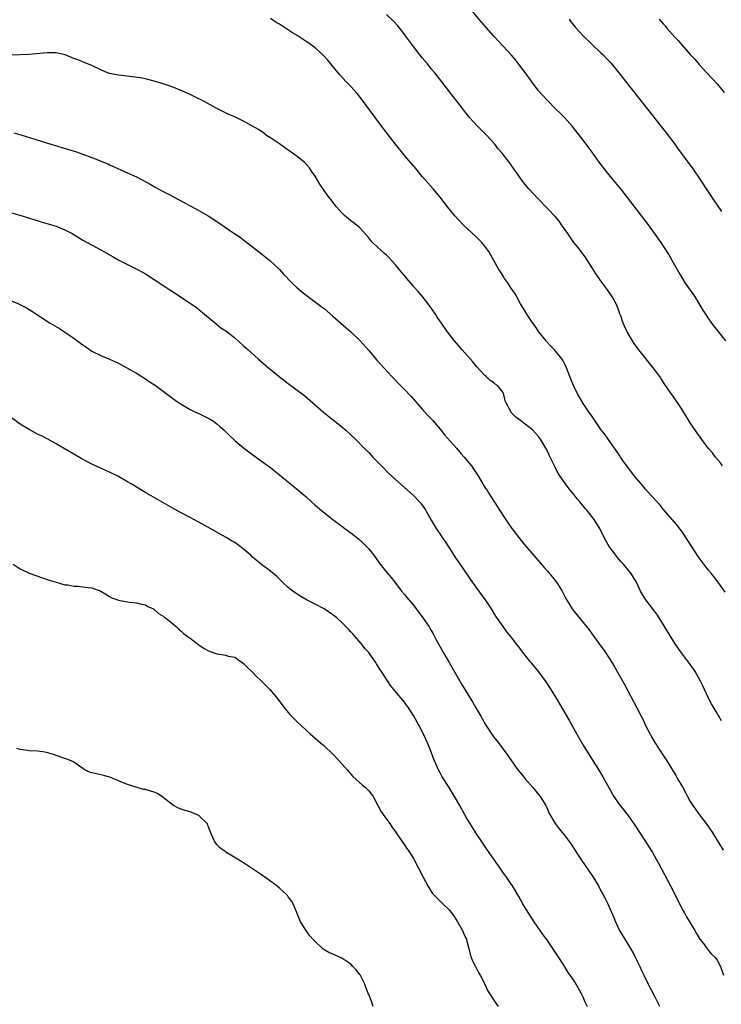
# Model space of a CAD drawing. Units: inches. Extents: x 2622000 to 2625000, y 1515000 to 1518000.
# Drawn here: x 2622521 to 2622678, y 1515429 to 1515649 of the extents above; entities that cross this region are included whole.
import ezdxf

# ---------------------------------------------------------------- set-up
doc = ezdxf.new("R2010")
doc.units = ezdxf.units.IN
doc.header["$MEASUREMENT"] = 0
doc.layers.add('LD26221515_10ft', color=71, linetype='Continuous')

msp = doc.modelspace()

# ---------------------------------------------------------------- linework, layer by layer
at = {"layer": 'LD26221515_10ft'}
for points, elevation in [([(2622678.79, 1515520.79), (2622677.22, 1515523), (2622675.65, 1515525), (2622675, 1515525.76), (2622672.77, 1515528.77), (2622669.62, 1515533.62), (2622669, 1515534.5), (2622667.88, 1515535.88), (2622665, 1515539.26), (2622664.21, 1515540.21), (2622662.33, 1515542.33), (2622661, 1515543.81), (2622659.96, 1515545), (2622659, 1515546.12), (2622658.3, 1515547), (2622657, 1515548.71), (2622656.26, 1515549.74), (2622655.38, 1515551), (2622655.24, 1515551.24), (2622654.43, 1515552.43), (2622653.99, 1515553), (2622651.94, 1515555.94), (2622651, 1515557.19), (2622649, 1515560.04), (2622648.63, 1515560.63), (2622648.36, 1515561), (2622647.01, 1515563), (2622646.28, 1515564.28), (2622645.82, 1515565), (2622644.83, 1515567), (2622644.3, 1515568.3), (2622644.05, 1515569), (2622643.3, 1515571), (2622643, 1515571.61), (2622642.5, 1515572.5), (2622642.2, 1515573), (2622641, 1515574.57), (2622640.6, 1515575), (2622639.8, 1515575.8), (2622638.83, 1515576.83), (2622638.7, 1515577), (2622637.1, 1515579), (2622636.27, 1515580.27), (2622635.72, 1515581), (2622635, 1515582.06), (2622634.38, 1515583), (2622633.9, 1515583.9), (2622633, 1515585.32), (2622632.08, 1515587), (2622631.68, 1515587.68), (2622631, 1515588.64), (2622630.08, 1515590.08), (2622629.43, 1515591), (2622629.27, 1515591.27), (2622629, 1515591.66), (2622628.49, 1515592.49), (2622628.15, 1515593), (2622627, 1515595), (2622626.3, 1515596.3), (2622625.88, 1515597), (2622625, 1515598.22), (2622624.35, 1515599), (2622623, 1515600.33), (2622620.17, 1515603), (2622618.26, 1515605), (2622616.62, 1515607), (2622615, 1515609.14), (2622613.45, 1515611), (2622611.69, 1515613), (2622611, 1515613.81), (2622609.55, 1515615.55), (2622607, 1515618.53), (2622606.62, 1515619), (2622605.88, 1515619.88), (2622605.03, 1515621), (2622602.39, 1515624.39), (2622600.44, 1515627), (2622598.16, 1515630.16), (2622597.29, 1515631.29), (2622596.4, 1515632.4), (2622595, 1515633.93), (2622593.97, 1515635), (2622592.54, 1515636.54), (2622592.14, 1515637), (2622589.84, 1515639.84), (2622588.9, 1515640.9), (2622587, 1515642.61), (2622585.62, 1515643.62), (2622585, 1515644.04), (2622583, 1515645.32), (2622581.95, 1515645.95), (2622579, 1515647.87), (2622578.3, 1515648.3), (2622577, 1515649.16)], 9000), ([(2622678.19, 1515549), (2622677.72, 1515549.72), (2622676.63, 1515551), (2622675.94, 1515551.94), (2622675.01, 1515553), (2622673, 1515555.73), (2622671, 1515558.63), (2622669, 1515561.84), (2622668.24, 1515563), (2622665.43, 1515567), (2622664.49, 1515568.49), (2622664.14, 1515569), (2622663, 1515570.61), (2622662.71, 1515571), (2622659.49, 1515575), (2622658.44, 1515576.44), (2622658.07, 1515577), (2622656.89, 1515579), (2622656.29, 1515580.29), (2622656, 1515581), (2622655.43, 1515582.57), (2622655.18, 1515583.18), (2622655, 1515583.71), (2622654.51, 1515585), (2622653.44, 1515587), (2622652.42, 1515588.42), (2622652.04, 1515589), (2622650.74, 1515590.74), (2622649.92, 1515591.92), (2622647.59, 1515595.59), (2622645.88, 1515597.88), (2622644.95, 1515599), (2622644.17, 1515600.17), (2622643.58, 1515601), (2622643, 1515601.88), (2622642.19, 1515603), (2622641.72, 1515603.72), (2622640.78, 1515604.78), (2622639, 1515606.66), (2622636.84, 1515608.84), (2622634.85, 1515611), (2622634.01, 1515612.01), (2622633.25, 1515613), (2622630.41, 1515617), (2622628.88, 1515619), (2622628.01, 1515620.01), (2622627.23, 1515621), (2622625.41, 1515623), (2622623.45, 1515625), (2622621.6, 1515627), (2622620.45, 1515628.45), (2622619.97, 1515629), (2622619, 1515630.29), (2622618.42, 1515631), (2622615.38, 1515635), (2622614.3, 1515636.3), (2622613.77, 1515637), (2622613, 1515637.92), (2622612.14, 1515639), (2622611, 1515640.37), (2622609, 1515642.9), (2622607.48, 1515645), (2622606.42, 1515646.42), (2622605.51, 1515647.51), (2622604.55, 1515648.55), (2622603, 1515650.05)], 8990), ([(2622678.98, 1515577), (2622677.2, 1515579.2), (2622676.32, 1515580.32), (2622675.81, 1515581), (2622675, 1515582.16), (2622674.44, 1515583), (2622673.89, 1515583.89), (2622673, 1515585.4), (2622671.98, 1515587), (2622669.95, 1515589.95), (2622669.16, 1515591.16), (2622668.41, 1515592.4), (2622666.95, 1515595), (2622666.24, 1515596.24), (2622665, 1515598.19), (2622664.46, 1515599), (2622663, 1515601.11), (2622661.62, 1515603), (2622655.42, 1515611), (2622653.42, 1515613.42), (2622652.14, 1515615), (2622650.62, 1515617), (2622649, 1515619.22), (2622647.65, 1515621), (2622647, 1515621.9), (2622644.64, 1515625), (2622642.86, 1515627), (2622641.93, 1515627.93), (2622641, 1515628.81), (2622639, 1515630.82), (2622637.04, 1515633), (2622635.49, 1515635), (2622634.45, 1515636.45), (2622632.56, 1515639), (2622631.88, 1515639.88), (2622630.97, 1515640.97), (2622629.11, 1515643), (2622627, 1515645.23), (2622624.29, 1515648.29), (2622621.98, 1515651)], 8980), ([(2622643.88, 1515649), (2622644.34, 1515648.34), (2622645.21, 1515647.21), (2622646.16, 1515646.16), (2622647, 1515645.26), (2622649, 1515643.31), (2622651, 1515641.46), (2622651.48, 1515641), (2622652.24, 1515640.24), (2622653.2, 1515639.2), (2622654.11, 1515638.11), (2622655.02, 1515637), (2622665.56, 1515623.56), (2622667.52, 1515621), (2622668.16, 1515620.16), (2622671.54, 1515615.54), (2622673, 1515613.43), (2622675, 1515610.36), (2622676.37, 1515608.37), (2622677, 1515607.41), (2622677.97, 1515605.97)], 8970), ([(2622664.01, 1515649), (2622664.5, 1515648.5), (2622665, 1515647.88), (2622665.42, 1515647.42), (2622665.76, 1515647), (2622667.52, 1515645), (2622668.24, 1515644.24), (2622669, 1515643.32), (2622671, 1515641.11), (2622672.04, 1515640.04), (2622673, 1515638.89), (2622674.71, 1515637), (2622677, 1515634.51), (2622678.6, 1515632.6)], 8960), ([(2622677.98, 1515491.98), (2622677.41, 1515493), (2622677.25, 1515493.25), (2622677, 1515493.7), (2622676.22, 1515495), (2622675.75, 1515495.75), (2622675, 1515497.21), (2622674.16, 1515499), (2622673.77, 1515499.77), (2622673.21, 1515501), (2622672.08, 1515503), (2622671.64, 1515503.64), (2622670.8, 1515504.8), (2622669, 1515507.17), (2622667.77, 1515509), (2622666.51, 1515511), (2622665, 1515513.44), (2622663.62, 1515515.62), (2622662.79, 1515516.79), (2622661.05, 1515519.05), (2622660.27, 1515520.27), (2622659.86, 1515521), (2622658.92, 1515523), (2622658.22, 1515524.22), (2622657.68, 1515525), (2622657, 1515525.86), (2622656.02, 1515527), (2622655.53, 1515527.53), (2622654.61, 1515528.61), (2622654.31, 1515529), (2622652.85, 1515531), (2622652.16, 1515532.16), (2622651.72, 1515533), (2622650.72, 1515535), (2622650.04, 1515536.04), (2622649.47, 1515537), (2622647.91, 1515539), (2622647.48, 1515539.48), (2622647, 1515540.11), (2622646.58, 1515540.58), (2622646.27, 1515541), (2622645.68, 1515541.68), (2622645, 1515542.56), (2622643.89, 1515543.89), (2622643.06, 1515545), (2622641.65, 1515547), (2622641.41, 1515547.41), (2622641, 1515548.18), (2622640.71, 1515548.71), (2622639.63, 1515551), (2622639.42, 1515551.42), (2622639, 1515552.34), (2622638.66, 1515553), (2622637.47, 1515555), (2622637.27, 1515555.27), (2622637, 1515555.61), (2622635.74, 1515557), (2622635, 1515557.65), (2622633.09, 1515559.09), (2622633, 1515559.18), (2622631.93, 1515559.93), (2622630.91, 1515561), (2622630.83, 1515561.17), (2622629.83, 1515563), (2622629.58, 1515563.58), (2622629.27, 1515565), (2622629.17, 1515565.17), (2622629, 1515565.52), (2622627.81, 1515567), (2622627.32, 1515567.32), (2622627, 1515567.6), (2622626.17, 1515568.17), (2622625.31, 1515569), (2622625, 1515569.26), (2622623.22, 1515571.22), (2622622.31, 1515572.31), (2622619.94, 1515575), (2622618.2, 1515577), (2622616.64, 1515579), (2622615.96, 1515579.96), (2622615.27, 1515581), (2622614.34, 1515582.34), (2622613.92, 1515583), (2622612.53, 1515585), (2622610.97, 1515587), (2622610.09, 1515588.09), (2622609.13, 1515589.13), (2622609, 1515589.24), (2622607.5, 1515591), (2622607.28, 1515591.28), (2622606.35, 1515592.35), (2622605, 1515594.02), (2622603.58, 1515595.58), (2622603, 1515596.16), (2622602.54, 1515596.54), (2622601, 1515597.99), (2622599.88, 1515599), (2622599.46, 1515599.46), (2622599, 1515600.09), (2622597, 1515602.28), (2622596.16, 1515603), (2622595.49, 1515603.49), (2622595, 1515603.9), (2622594.38, 1515604.38), (2622593.65, 1515605), (2622593, 1515605.65), (2622591.77, 1515607), (2622591.42, 1515607.42), (2622590.56, 1515608.56), (2622590.25, 1515609), (2622589.7, 1515609.7), (2622588.07, 1515612.07), (2622587.53, 1515613), (2622587, 1515613.84), (2622586.23, 1515615), (2622585.71, 1515615.71), (2622585, 1515616.54), (2622584.52, 1515617), (2622583, 1515618.27), (2622581.94, 1515619), (2622581, 1515619.7), (2622579, 1515621.13), (2622577, 1515622.47), (2622576.14, 1515623), (2622575.49, 1515623.49), (2622574.3, 1515624.3), (2622573, 1515625.08), (2622571, 1515626.2), (2622569, 1515627.12), (2622567.69, 1515627.69), (2622566.34, 1515628.34), (2622565.02, 1515629.02), (2622563, 1515630.13), (2622561.36, 1515631), (2622561, 1515631.18), (2622559.75, 1515631.75), (2622559, 1515632.13), (2622557.17, 1515633), (2622555, 1515633.87), (2622553, 1515634.57), (2622551, 1515635.14), (2622549.52, 1515635.52), (2622549, 1515635.62), (2622547.85, 1515635.85), (2622546.09, 1515636.09), (2622543, 1515636.44), (2622541, 1515636.85), (2622540.55, 1515637), (2622539, 1515637.66), (2622537, 1515638.63), (2622535.34, 1515639.34), (2622535, 1515639.45), (2622533.9, 1515639.9), (2622533, 1515640.22), (2622531.04, 1515641), (2622529, 1515641.44), (2622527, 1515641.46), (2622522.92, 1515641.08), (2622521, 1515640.99), (2622519, 1515640.95)], 9010), ([(2622519.59, 1515623.59), (2622521.12, 1515623.12), (2622527.81, 1515621), (2622531.83, 1515619.83), (2622533.36, 1515619.36), (2622535, 1515618.8), (2622537, 1515618.05), (2622540.6, 1515616.6), (2622541, 1515616.4), (2622541.99, 1515615.99), (2622543, 1515615.49), (2622543.35, 1515615.35), (2622544.08, 1515615), (2622545, 1515614.61), (2622547, 1515613.69), (2622550.07, 1515612.07), (2622551, 1515611.53), (2622551.35, 1515611.35), (2622553, 1515610.45), (2622554.17, 1515609.83), (2622556.58, 1515608.58), (2622561, 1515606.2), (2622563.03, 1515605), (2622565, 1515603.73), (2622565.45, 1515603.45), (2622569, 1515600.99), (2622570.2, 1515600.2), (2622571.34, 1515599.34), (2622571.74, 1515599), (2622573, 1515598.07), (2622575, 1515596.5), (2622576.86, 1515595), (2622579, 1515593), (2622579.94, 1515591.94), (2622581.89, 1515589.89), (2622582.92, 1515588.92), (2622584.01, 1515588.01), (2622585, 1515587.24), (2622588, 1515585), (2622588.57, 1515584.57), (2622589, 1515584.22), (2622591, 1515582.52), (2622593.94, 1515579.94), (2622595, 1515578.99), (2622597, 1515577.05), (2622599, 1515574.85), (2622600.78, 1515572.78), (2622601, 1515572.54), (2622601.71, 1515571.71), (2622604.19, 1515569), (2622606.13, 1515567), (2622607, 1515566.14), (2622608.53, 1515564.53), (2622611, 1515561.68), (2622612.27, 1515560.27), (2622613.25, 1515559.25), (2622615, 1515557.22), (2622615.99, 1515555.99), (2622618.65, 1515553), (2622619.72, 1515551.72), (2622620.39, 1515551), (2622621.54, 1515549.54), (2622621.99, 1515549), (2622622.41, 1515548.41), (2622623.34, 1515547), (2622624.55, 1515545), (2622624.73, 1515544.73), (2622625, 1515544.28), (2622625.5, 1515543.5), (2622625.79, 1515543), (2622627.84, 1515539.84), (2622629, 1515538.02), (2622630.2, 1515536.2), (2622631.07, 1515535), (2622632.61, 1515533), (2622633.68, 1515531.68), (2622636.42, 1515528.42), (2622638.28, 1515526.28), (2622639, 1515525.48), (2622639.41, 1515525), (2622640.13, 1515524.13), (2622641.04, 1515523), (2622642.29, 1515521), (2622642.54, 1515520.54), (2622643, 1515519.63), (2622643.34, 1515519), (2622644.56, 1515517), (2622645, 1515516.4), (2622645.64, 1515515.64), (2622647, 1515513.93), (2622648.32, 1515512.32), (2622649, 1515511.35), (2622650.02, 1515510.02), (2622651, 1515508.64), (2622651.71, 1515507.71), (2622653, 1515505.78), (2622654.06, 1515504.06), (2622655, 1515502.34), (2622656.21, 1515500.21), (2622657, 1515498.7), (2622658.31, 1515496.31), (2622658.94, 1515495), (2622659.99, 1515493), (2622660.35, 1515492.35), (2622661, 1515490.9), (2622661.98, 1515489), (2622662.34, 1515488.34), (2622663.08, 1515487.08), (2622665, 1515484.15), (2622665.74, 1515483), (2622667.74, 1515479.74), (2622668.16, 1515479), (2622669.22, 1515477.22), (2622669.94, 1515475.94), (2622670.4, 1515475), (2622671, 1515473.93), (2622671.55, 1515473), (2622672.15, 1515472.15), (2622673, 1515470.98), (2622674.55, 1515469), (2622675.92, 1515467), (2622678.37, 1515463)], 9020), ([(2622519, 1515605.69), (2622521.4, 1515605), (2622525.68, 1515603.68), (2622528, 1515603), (2622529, 1515602.68), (2622531, 1515601.87), (2622532.65, 1515601), (2622535, 1515599.58), (2622539, 1515597.41), (2622541.79, 1515595.79), (2622543.08, 1515595.08), (2622545, 1515594.08), (2622547.22, 1515593), (2622548.37, 1515592.37), (2622549, 1515592.01), (2622551, 1515590.76), (2622553.62, 1515589), (2622554.46, 1515588.46), (2622555.69, 1515587.69), (2622560.44, 1515584.44), (2622561, 1515584.01), (2622562.26, 1515583), (2622564.82, 1515580.82), (2622565.93, 1515579.93), (2622567, 1515579.24), (2622567.33, 1515579), (2622569, 1515577.72), (2622571, 1515575.92), (2622571.99, 1515575), (2622574.23, 1515573), (2622576.56, 1515571), (2622578.94, 1515569), (2622581, 1515567.43), (2622582.42, 1515566.42), (2622584.69, 1515564.69), (2622588.94, 1515561), (2622590.05, 1515560.05), (2622591.42, 1515559), (2622593, 1515557.74), (2622593.91, 1515557), (2622595, 1515555.99), (2622596.02, 1515555), (2622597.98, 1515553), (2622599, 1515552.01), (2622599.95, 1515551), (2622601, 1515549.91), (2622601.85, 1515549), (2622603.42, 1515547.42), (2622605, 1515545.97), (2622607.64, 1515543.64), (2622609, 1515542.38), (2622610.35, 1515541), (2622610.65, 1515540.65), (2622611.49, 1515539.49), (2622611.8, 1515539), (2622613, 1515536.85), (2622614.12, 1515535), (2622614.49, 1515534.49), (2622615, 1515533.73), (2622615.47, 1515533), (2622616.11, 1515532.11), (2622618.46, 1515528.46), (2622619, 1515527.63), (2622621.7, 1515523.7), (2622623, 1515521.86), (2622625.22, 1515518.78), (2622626.44, 1515517), (2622626.64, 1515516.64), (2622627.41, 1515515.41), (2622629, 1515513.07), (2622629.88, 1515511.88), (2622631, 1515510.53), (2622632.17, 1515509), (2622632.51, 1515508.51), (2622633.37, 1515507.37), (2622635, 1515505.3), (2622635.26, 1515505), (2622637, 1515502.9), (2622637.81, 1515501.81), (2622638.65, 1515500.65), (2622639.74, 1515499), (2622641, 1515497), (2622641.73, 1515495.73), (2622643, 1515493.62), (2622643.94, 1515491.94), (2622644.44, 1515491), (2622645.57, 1515489), (2622647, 1515486.5), (2622648.33, 1515484.33), (2622650.68, 1515480.68), (2622651.44, 1515479.44), (2622653.57, 1515475.57), (2622653.9, 1515475), (2622655, 1515473.38), (2622655.28, 1515473), (2622657, 1515470.81), (2622658.59, 1515468.59), (2622660.96, 1515464.96), (2622661.74, 1515463.74), (2622662.51, 1515462.51), (2622663.36, 1515461), (2622663.94, 1515459.94), (2622666.53, 1515455), (2622669.42, 1515449.42), (2622669.66, 1515449), (2622670.12, 1515448.12), (2622671.99, 1515445), (2622672.35, 1515444.35), (2622673.12, 1515443.12), (2622673.92, 1515442.08), (2622674.83, 1515440.83), (2622675, 1515440.65), (2622675.75, 1515439.75), (2622676.54, 1515439), (2622677, 1515438.38), (2622677.75, 1515437), (2622678.44, 1515435)], 9030), ([(2622519, 1515585.96), (2622521, 1515585.11), (2622521.22, 1515585), (2622522.38, 1515584.38), (2622523.62, 1515583.62), (2622527.71, 1515581), (2622529.75, 1515579.75), (2622531, 1515578.94), (2622533, 1515577.58), (2622534.49, 1515576.49), (2622535, 1515576.09), (2622535.64, 1515575.64), (2622537, 1515574.72), (2622539, 1515573.73), (2622541, 1515572.92), (2622543, 1515571.98), (2622544.85, 1515571), (2622547, 1515569.77), (2622549, 1515568.52), (2622549.89, 1515567.89), (2622551.27, 1515567), (2622553, 1515565.74), (2622555.7, 1515563.7), (2622557, 1515562.83), (2622557.37, 1515562.63), (2622559, 1515561.67), (2622560.38, 1515561), (2622561, 1515560.73), (2622562.18, 1515560.18), (2622563.5, 1515559.5), (2622564.27, 1515559), (2622565, 1515558.43), (2622565.78, 1515557.78), (2622566.64, 1515557), (2622567.81, 1515555.81), (2622569, 1515554.74), (2622571, 1515553.05), (2622572.14, 1515552.14), (2622574.47, 1515550.47), (2622575, 1515550.1), (2622576.51, 1515549), (2622577, 1515548.63), (2622577.89, 1515547.89), (2622579, 1515547.04), (2622583.94, 1515543), (2622585, 1515542.07), (2622586.16, 1515541), (2622587, 1515540.25), (2622588.44, 1515539), (2622590.99, 1515537), (2622593, 1515535.51), (2622593.66, 1515535), (2622595, 1515534.02), (2622596.68, 1515532.68), (2622597.76, 1515531.76), (2622598.51, 1515531), (2622599, 1515530.44), (2622600.15, 1515529), (2622601.32, 1515527.32), (2622601.57, 1515527), (2622603, 1515525.23), (2622604.01, 1515524.01), (2622604.82, 1515523), (2622606.34, 1515521), (2622607, 1515520.22), (2622607.54, 1515519.54), (2622609, 1515517.82), (2622610.22, 1515516.22), (2622611, 1515515.26), (2622612.52, 1515513), (2622612.69, 1515512.69), (2622613, 1515512.19), (2622613.4, 1515511.4), (2622613.64, 1515511), (2622614.07, 1515510.07), (2622615, 1515508.49), (2622615.53, 1515507.53), (2622615.85, 1515507), (2622617.03, 1515505), (2622619.31, 1515501), (2622619.95, 1515499.95), (2622620.49, 1515499), (2622621.71, 1515497), (2622622.23, 1515496.23), (2622623, 1515494.86), (2622624.09, 1515493), (2622625, 1515491.34), (2622625.21, 1515491), (2622626.53, 1515489), (2622627, 1515488.32), (2622628.03, 1515487), (2622630.16, 1515484.16), (2622630.96, 1515483), (2622632.42, 1515481), (2622633.55, 1515479.55), (2622634, 1515479), (2622635.73, 1515477), (2622637.41, 1515475), (2622638.64, 1515473), (2622639, 1515472.21), (2622639.36, 1515471.36), (2622640.74, 1515469), (2622641.72, 1515467.72), (2622643, 1515466.13), (2622644.33, 1515464.33), (2622645.92, 1515461.92), (2622646.52, 1515461), (2622649.22, 1515457), (2622650.44, 1515455), (2622651, 1515453.94), (2622651.52, 1515453), (2622652.03, 1515452.03), (2622652.54, 1515451), (2622653, 1515449.97), (2622653.9, 1515447.9), (2622654.22, 1515447), (2622655.18, 1515445), (2622657.59, 1515441), (2622658.1, 1515440.1), (2622658.69, 1515439), (2622659, 1515438.34), (2622659.66, 1515437), (2622660.06, 1515436.06), (2622660.56, 1515435), (2622661.53, 1515433), (2622663, 1515430.3), (2622664.09, 1515428.09)], 9040), ([(2622647.97, 1515427.97), (2622647.49, 1515429), (2622647, 1515430.14), (2622646.71, 1515430.71), (2622645.45, 1515433), (2622645, 1515433.74), (2622644.12, 1515435), (2622643.64, 1515435.64), (2622643, 1515436.71), (2622642.88, 1515436.88), (2622642.51, 1515437.49), (2622641.54, 1515439), (2622640.52, 1515440.52), (2622640.23, 1515441), (2622638.86, 1515443), (2622638.08, 1515444.08), (2622636.04, 1515447), (2622634.85, 1515448.85), (2622634.36, 1515449.64), (2622633.53, 1515451), (2622632.6, 1515452.6), (2622631.16, 1515455), (2622630.3, 1515456.3), (2622629.82, 1515457), (2622629, 1515458.12), (2622628.4, 1515459), (2622627, 1515460.97), (2622625.61, 1515463), (2622624.57, 1515464.57), (2622623, 1515466.86), (2622621.4, 1515469.4), (2622621, 1515470.08), (2622619.38, 1515473), (2622618.23, 1515475), (2622617.76, 1515475.76), (2622617.02, 1515477), (2622615.45, 1515479.45), (2622615, 1515480.31), (2622614.61, 1515481), (2622614.31, 1515481.69), (2622613.7, 1515483), (2622613.49, 1515483.49), (2622612.95, 1515485), (2622612.17, 1515487), (2622611.27, 1515489), (2622610.25, 1515491), (2622609, 1515493.18), (2622607.81, 1515495), (2622607.49, 1515495.49), (2622607, 1515496.16), (2622605, 1515498.55), (2622604.6, 1515499), (2622603.86, 1515499.86), (2622601.85, 1515503), (2622601.5, 1515503.5), (2622601, 1515504.36), (2622600.73, 1515504.73), (2622600.56, 1515505), (2622599.65, 1515506.35), (2622599, 1515507.25), (2622598.17, 1515508.17), (2622597.56, 1515509), (2622597.28, 1515509.28), (2622595.81, 1515511), (2622595.41, 1515511.41), (2622595, 1515511.88), (2622594.46, 1515512.46), (2622593.99, 1515513), (2622593, 1515513.98), (2622591.84, 1515515), (2622591, 1515515.67), (2622589, 1515517), (2622587, 1515518.1), (2622585.24, 1515519), (2622583.81, 1515519.81), (2622582.57, 1515520.57), (2622581.98, 1515521), (2622581, 1515521.81), (2622579.7, 1515523), (2622578.35, 1515524.35), (2622577.55, 1515525), (2622577, 1515525.48), (2622575, 1515526.98), (2622573, 1515528.62), (2622572.59, 1515529), (2622571, 1515530.4), (2622570.22, 1515531), (2622569, 1515531.87), (2622568.28, 1515532.28), (2622567.1, 1515533), (2622565.72, 1515533.72), (2622563, 1515535.34), (2622561, 1515536.46), (2622559.89, 1515537), (2622559, 1515537.46), (2622557, 1515538.52), (2622555, 1515539.66), (2622550.29, 1515542.29), (2622549.13, 1515543), (2622547, 1515544.28), (2622546.54, 1515544.54), (2622545.81, 1515545), (2622545, 1515545.48), (2622543, 1515546.62), (2622541, 1515547.63), (2622538.66, 1515548.66), (2622537, 1515549.43), (2622536.08, 1515549.92), (2622534.65, 1515550.65), (2622533, 1515551.64), (2622530.67, 1515553), (2622529, 1515553.96), (2622527.14, 1515555), (2622525.73, 1515555.73), (2622525, 1515556.07), (2622523.23, 1515557), (2622523, 1515557.13), (2622521, 1515558.39), (2622519, 1515559.76)], 9050), ([(2622519.4, 1515527), (2622521, 1515525.96), (2622522.99, 1515524.99), (2622524.45, 1515524.45), (2622527.44, 1515523.44), (2622529, 1515522.98), (2622531, 1515522.43), (2622531.63, 1515522.37), (2622533, 1515522.12), (2622533.93, 1515522.07), (2622535, 1515521.96), (2622536.22, 1515521.78), (2622537, 1515521.69), (2622539, 1515520.96), (2622541, 1515519.76), (2622541.52, 1515519.52), (2622543, 1515518.93), (2622545, 1515518.58), (2622545.45, 1515518.55), (2622547, 1515518.35), (2622547.82, 1515518.18), (2622549, 1515517.89), (2622549.58, 1515517.58), (2622550.79, 1515517), (2622550.91, 1515516.91), (2622551, 1515516.87), (2622551.95, 1515515.95), (2622553, 1515515.35), (2622553.19, 1515515.19), (2622553.49, 1515515), (2622555, 1515513.81), (2622555.96, 1515513), (2622556.47, 1515512.47), (2622557, 1515512.03), (2622557.54, 1515511.54), (2622558.31, 1515511), (2622558.68, 1515510.68), (2622559, 1515510.45), (2622561, 1515509), (2622562.18, 1515508.18), (2622563, 1515507.73), (2622563.5, 1515507.5), (2622565, 1515506.98), (2622567, 1515506.62), (2622567.55, 1515506.45), (2622569, 1515506.17), (2622571, 1515504.82), (2622571.87, 1515503.87), (2622573, 1515502.83), (2622573.88, 1515501.88), (2622574.87, 1515501), (2622575.91, 1515499.91), (2622576.85, 1515499), (2622578.5, 1515497), (2622579.99, 1515495), (2622581, 1515493.79), (2622581.37, 1515493.37), (2622581.74, 1515493), (2622583, 1515491.74), (2622585, 1515489.86), (2622585.96, 1515489), (2622586.53, 1515488.53), (2622588.23, 1515487), (2622589, 1515486.34), (2622591, 1515484.49), (2622592.42, 1515483), (2622593, 1515482.36), (2622594.19, 1515481), (2622594.53, 1515480.53), (2622595.48, 1515479.48), (2622597.58, 1515477.58), (2622598.28, 1515477), (2622599, 1515476.32), (2622599.58, 1515475.58), (2622599.97, 1515475), (2622601, 1515473.15), (2622601.74, 1515471.74), (2622602.22, 1515471), (2622603, 1515469.97), (2622603.7, 1515469), (2622604.2, 1515468.2), (2622605, 1515467.14), (2622606.42, 1515465), (2622607, 1515464.2), (2622607.47, 1515463.47), (2622607.8, 1515463), (2622609, 1515461.14), (2622610.16, 1515459), (2622611.16, 1515457), (2622612.24, 1515455), (2622613, 1515453.75), (2622613.31, 1515453.31), (2622613.57, 1515453), (2622614.29, 1515452.29), (2622615.32, 1515451.32), (2622615.62, 1515451), (2622617, 1515449.66), (2622617.51, 1515449), (2622618.13, 1515448.13), (2622618.9, 1515447), (2622620.03, 1515445), (2622620.31, 1515444.31), (2622620.9, 1515443), (2622621, 1515442.65), (2622621.4, 1515441), (2622621.74, 1515439.74), (2622621.97, 1515439), (2622622.25, 1515438.25), (2622622.93, 1515437), (2622623.6, 1515435.6), (2622623.98, 1515435), (2622624.99, 1515433.01), (2622625.61, 1515431.61), (2622627.32, 1515429), (2622628.01, 1515428.01)], 9060), ([(2622600.02, 1515428.02), (2622599.69, 1515429), (2622599, 1515430.68), (2622598.91, 1515430.91), (2622598.9, 1515431), (2622598.34, 1515432.34), (2622598.11, 1515433), (2622597.08, 1515435.08), (2622597, 1515435.2), (2622596.21, 1515436.21), (2622595.46, 1515437), (2622595, 1515437.46), (2622593, 1515438.82), (2622591.49, 1515439.49), (2622591, 1515439.73), (2622590.1, 1515440.1), (2622588.84, 1515440.84), (2622588.63, 1515441), (2622587, 1515442.54), (2622586.54, 1515443), (2622585.83, 1515443.83), (2622585.02, 1515445), (2622583.76, 1515447), (2622582.8, 1515449.2), (2622582.07, 1515451), (2622581.7, 1515451.7), (2622581, 1515452.58), (2622580.83, 1515452.83), (2622580.66, 1515453), (2622579, 1515454.53), (2622578.43, 1515455), (2622577.62, 1515455.62), (2622576.46, 1515456.46), (2622575, 1515457.47), (2622573, 1515458.83), (2622571, 1515460.17), (2622567, 1515462.59), (2622566.77, 1515462.77), (2622566.43, 1515463), (2622565.62, 1515463.62), (2622565, 1515464.28), (2622564.68, 1515464.68), (2622564.45, 1515465), (2622564.13, 1515465.87), (2622563.41, 1515467.41), (2622563, 1515468.57), (2622562.88, 1515468.88), (2622562.81, 1515469), (2622561, 1515470.74), (2622560.48, 1515471), (2622559, 1515471.57), (2622557.9, 1515471.9), (2622557, 1515472.2), (2622556.44, 1515472.44), (2622555.31, 1515473), (2622555, 1515473.2), (2622553, 1515474.81), (2622552.67, 1515475), (2622551.71, 1515475.71), (2622551, 1515475.97), (2622550.23, 1515476.23), (2622549, 1515476.55), (2622548.61, 1515476.61), (2622547.18, 1515477), (2622545, 1515477.71), (2622543, 1515478.54), (2622542.7, 1515478.7), (2622541.89, 1515479), (2622541.26, 1515479.26), (2622541, 1515479.32), (2622539.71, 1515479.71), (2622539, 1515479.84), (2622537, 1515480.32), (2622536.49, 1515480.49), (2622535.46, 1515481), (2622535, 1515481.27), (2622533, 1515482.69), (2622532.4, 1515483), (2622531.41, 1515483.41), (2622531, 1515483.56), (2622529, 1515484.21), (2622528.43, 1515484.43), (2622526.87, 1515484.87), (2622526.05, 1515485), (2622524.85, 1515485.15), (2622523, 1515485.24), (2622522.7, 1515485.3), (2622521, 1515485.54), (2622520.22, 1515485.78)], 9070)]:
    msp.add_lwpolyline(points, dxfattribs=dict(at, elevation=elevation))

doc.saveas('drawing.dxf')
